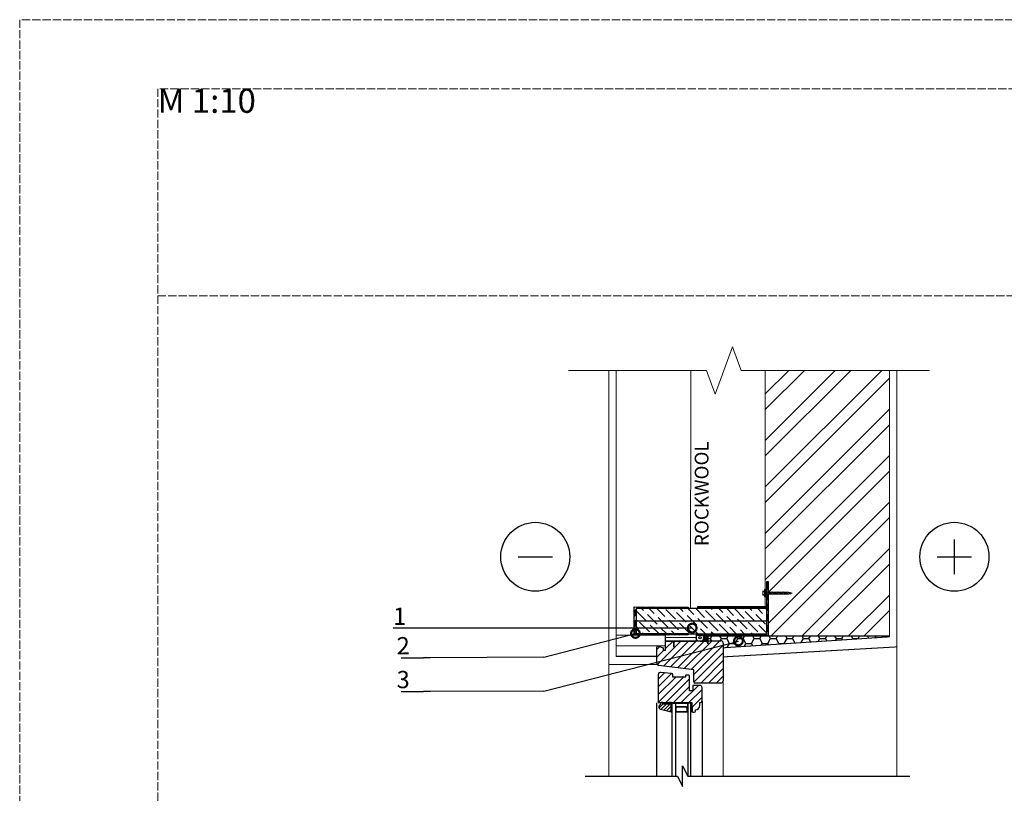
# Model space of a CAD drawing. Units: millimetres. Extents: x -100 to 6200, y -100 to 2870.
# Drawn here: x -100 to 1327, y 1749 to 2870 of the extents above; entities that cross this region are included whole.
import ezdxf
from ezdxf import colors
from ezdxf.entities.mleader import LeaderData, LeaderLine
from ezdxf.math import Vec2, Vec3

# ---------------------------------------------------------------- set-up
doc = ezdxf.new("R2010")
doc.units = ezdxf.units.MM
doc.linetypes.add('ACAD_ISO02W100', pattern=[15, 12, -3])
for name, color, linetype in [('00.4-TEXT', 2, 'Continuous'), ('01.1-CONTINUOUS-0125', 1, 'Continuous'), ('01.2-CONTINUOUS-0175', 3, 'Continuous'), ('A99-E--', 1, 'Continuous')]:
    doc.layers.add(name, color=color, linetype=linetype)
doc.layers.add('A-------U-', color=191, linetype='ACAD_ISO02W100', lineweight=9, plot=False)
doc.layers.add('A-------U- @ 10', color=191, linetype='ACAD_ISO02W100', lineweight=9, plot=False)
for name, color, linetype, lineweight in [('A-____-____-DIMS', 31, 'Continuous', 13), ('A-____-____-IDEN', 131, 'Continuous', 13), ('A-____-____-IDEN @ 10', 131, 'Continuous', 13), ('A-____-____-SYMB', 150, 'Continuous', 13), ('A-WALL-____-PATT', 113, 'Continuous', 13), ('A41- -S-', 8, 'Continuous', 13), ('A99-T-O', 8, 'Continuous', 18)]:
    doc.layers.add(name, color=color, linetype=linetype, lineweight=lineweight)
doc.styles.add('ISOCPEUR_2.5_A', font='isocpeur.ttf', dxfattribs={"height": 2.5})
doc.styles.add('ISOCPEUR_3.5_A', font='isocpeur.ttf', dxfattribs={"height": 3.5})
doc.styles.add('style4', font='arialbd.ttf', dxfattribs={"height": 3.5})
doc.linetypes.add('BATTING', pattern='A,0.00254,-2.54,[134,ltypeshp.shx,S=2.54,R=0,X=-2.54,Y=0],-5.08,[134,ltypeshp.shx,S=2.54,R=180,X=2.54,Y=0],-2.54', length=10.16254)
pattern_1 = [(44.99999999999999, (-17393.77025476539, 5401.834110466765), (-7.650177699230766, 7.650177699230758), []), (44.99999999999999, (-17391.22019443085, 5401.834110466765), (-7.650177699230766, 7.650177699230758), []), (44.99999999999999, (-17388.67013409629, 5401.834110466765), (-7.650177699230766, 7.650177699230758), []), (44.99999999999999, (-17386.12006808249, 5401.834110466765), (-7.650177699230766, 7.650177699230758), [])]
pattern_2 = [(45, (0, 0), (-5.612660075668221, 5.612660075668221), [])]

# ---------------------------------------------------------------- blocks, each defined once
blk = doc.blocks.new('*U4')
at = {"layer": '01.1-CONTINUOUS-0125'}
blk.add_circle((0, 0), 50, dxfattribs=at)
at = {"layer": '01.2-CONTINUOUS-0175'}
blk.add_line((-25, 0), (25, 0), dxfattribs=at)
blk = doc.blocks.new('*U5')
at = {"layer": '01.1-CONTINUOUS-0125'}
blk.add_circle((0, 0), 50, dxfattribs=at)
at = {"layer": '01.2-CONTINUOUS-0175'}
for p, q in [((0, -25), (0, 25)), ((-25, 0), (25, 0))]:
    blk.add_line(p, q, dxfattribs=at)
blk = doc.blocks.new('_DotSmall')
at = {"color": 0, "linetype": 'ByBlock', "const_width": 0.5}
blk.add_lwpolyline([(-0.0625, 0, 1), (0.0625, 0, 1)], format="xyb", close=True, dxfattribs=at)

msp = doc.modelspace()

# ---------------------------------------------------------------- hatches: boundary and pattern name
h = msp.add_hatch()
h.set_pattern_fill('ANSI34', color=256, scale=0.5679257247672624)
h.set_pattern_definition(pattern_1)
h.paths.add_polyline_path([(882.524544033693, 2016.978709760353), (882.524544033693, 2019.250412659427), (982.4794715927287, 2019.250412659427), (982.4794715927287, 2055.597659044533), (984.7511744917988, 2055.597659044533), (984.7511744917988, 1977.22390902665), (882.524544033693, 1977.22390902665), (882.524544033693, 1979.495611925717), (982.4794715927287, 1979.495611925717), (982.4794715927287, 2016.978709760353)])
h = msp.add_hatch()
h.set_pattern_fill('ANSI34', color=256, scale=0.5679257247672624)
h.set_pattern_definition(pattern_1)
h.paths.add_polyline_path([(793.5582711987245, 1980.2652823355), (868.8943266392771, 1980.571962226872), (868.8943266392771, 1978.300249105165), (790.5865919807347, 1977.98675410509), (790.586591980737, 2018.88940227328), (868.8943266392771, 2018.651822279551), (868.8943266392771, 2016.380113509347), (793.5582711987245, 2016.6125287206)])
h = msp.add_hatch()
h.set_pattern_fill('ANSI36', color=256, scale=2.5, angle=-90.00000000000001)
h.set_pattern_definition([(315, (0, 0), (15.43481520808761, -4.20949505675117), [19.84375, -3.96875, 0, -3.96875])])
edge = h.paths.add_edge_path()
edge.add_line((982.4794715927287, 1998.237160843039), (982.4794715927287, 2016.410784035592))
edge.add_line((982.4794715927287, 2016.410784035592), (793.5582711987245, 2016.6125287206))
edge.add_line((793.5582711987245, 2016.6125287206), (793.5582711987245, 1980.2652823355))
edge.add_line((793.5582711987245, 1980.2652823355), (982.4794715927287, 1980.063537650485))
edge.add_line((982.4794715927287, 1980.063537650485), (982.4794715927287, 1998.237160843039))
edge.add_line((982.4794715927287, 1998.237160843039), (793.5582711987245, 1998.237160843039))
h = msp.add_hatch()
h.set_pattern_fill('ANSI31', color=256, scale=2.5, style=0)
h.set_pattern_definition(pattern_2)
edge = h.paths.add_edge_path()
edge.add_arc((914.0044594148508, 1914.143075015576), 6.063393754836453, 291.585164832988, 338.4148351670119)
edge.add_line((919.6426381006181, 1911.912450678412), (919.4999870483666, 1948.259697063516))
edge.add_line((919.4999870483689, 1948.259697063519), (919.6426381006204, 1959.618211558864))
edge.add_line((919.6426381006181, 1959.618211558862), (919.6426381006181, 1966.433320256068))
edge.add_arc((918.8186183013595, 1969.016854805412), 2.711763152862547, 162.3098880721178, 287.6901119278456, ccw=False)
edge.add_line((916.2350837520153, 1969.840874604675), (848.376792218542, 1969.840874604674))
edge.add_line((848.376792218542, 1969.840874604675), (848.376792218542, 1961.059616105107))
edge.add_line((848.376792218542, 1961.059616105105), (847.240940769007, 1961.059616105105))
edge.add_line((847.240940769007, 1961.059616105105), (847.240940769007, 1969.840874604674))
edge.add_line((847.240940769007, 1969.840874604675), (835.8824262736612, 1969.840874604675))
edge.add_line((835.8824262736612, 1969.840874604675), (835.8824262736612, 1956.21065721026))
edge.add_line((835.8824262736612, 1956.210657210262), (832.4748719250583, 1956.210657210262))
edge.add_line((832.4748719250583, 1956.210657210262), (832.4748719250583, 1959.718436962042))
edge.add_line((832.4748719250583, 1959.718436962039), (825.6745636164287, 1962.19354677021))
edge.add_arc((825.0918375030806, 1960.592519932054), 1.70377717429863, 70.00000000004958, 180)
edge.add_line((823.3880603287826, 1960.592519932054), (823.3880603287826, 1937.383976404104))
edge.add_arc((826.7956146773809, 1937.383976404106), 3.40755434859966, 179.9999999999694, 263.0000000000453)
edge.add_line((826.3803382663018, 1934.001821448894), (876.7730784569044, 1927.814370971896))
edge.add_line((876.7730784569044, 1927.814370971895), (876.7730784569044, 1910.208673504111))
edge.add_arc((878.476855631207, 1910.20867350411), 1.703777174301649, 180, 270)
edge.add_line((878.476855631207, 1908.504896329809), (916.2350837520153, 1908.504896329809))
h = msp.add_hatch(color=256)
edge = h.paths.add_edge_path()
edge.add_arc((893.8830585290597, 1965.297468806536), 3.407554348602503, 4.587766113471051e-11, 90.0000000000822)
edge.add_line((893.8830585290548, 1968.705023155138), (885.9320983823186, 1968.705023155138))
edge.add_arc((885.9320983823186, 1974.384280402812), 5.679257247673377, 270, 450)
edge.add_line((885.9320983823186, 1980.063537650485), (897.2906128776576, 1980.063537650485))
edge.add_line((897.2906128776576, 1980.063537650485), (897.2906128776622, 1965.297468806539))
h = msp.add_hatch()
h.set_pattern_fill('HONEY', color=256, scale=2.5)
h.set_pattern_definition([(0, (0, 0), (11.90625, 6.8740766125), [7.9375, -15.875]), (120, (0, 0), (-11.90624997398548, 6.874076657558477), [7.937499999999999, -15.875]), (59.99999999999999, (0, 0), (2.601452275818872e-08, 13.74815327005847), [-15.875, 7.9375])])
h.paths.add_polyline_path([(897.2906128776588, 1976.310312834977), (897.2906128776608, 1969.840874604675), (916.2350837520153, 1969.840874604675, -0.4142135623730948), (919.6426381006186, 1966.433320256072), (919.6426381006181, 1959.618211558862), (1160.464832763892, 1975.520131852349), (1160.464900130788, 1976.310312835058)])
h = msp.add_hatch()
h.set_pattern_fill('ANSI31', color=256, scale=2.5, style=0)
h.set_pattern_definition(pattern_2)
h.paths.add_polyline_path([(870.7530657743682, 1918.727559375626, 0.4142135623730951), (869.6172143248332, 1919.863410825159), (865.8689045413694, 1919.863410825159, 0.4142135623730951), (864.7330530918343, 1918.727559375626), (864.7330530918343, 1917.023782201328), (846.3322596093763, 1917.023782201328), (846.3322596093763, 1920.664147002366, 0.3838640350354181), (844.8065756448527, 1922.358590707039), (829.0827485611526, 1924.011231528124, 0.4452286853085405), (825.3190077929871, 1920.622344118778), (825.3190077929871, 1880.108610091453), (874.1606201229711, 1880.108610091453), (874.1606201229711, 1867.624568510322, 0.4115658377141783), (875.2964715725084, 1866.478392697039), (878.0225150513916, 1866.478392697039, 0.4142135623730951), (879.1583665009266, 1867.614244146576), (879.1583665009266, 1869.886010430522, 0.4155217310298849), (885.5475309045555, 1876.246715163032), (885.5475309045555, 1880.108610091453), (886.654986067852, 1880.108610091453, 0.4142135623730951), (888.926688966922, 1882.380312990519), (888.926688966922, 1901.689787632609, 0.4142135623730951), (885.5191346183169, 1905.097341981213), (875.6372270073671, 1905.097341981213), (875.6372270073671, 1897.146381834469), (870.7530657743682, 1897.146381834469)])
h = msp.add_hatch()
h.set_pattern_fill('ANSI31', color=256, scale=1.12343688072, style=0)
h.set_pattern_definition([(44.99999999999999, (-30411.85247474639, 395.9694748479615), (-2.522187731180154, 2.522187731180153), [])])
h.paths.add_polyline_path([(828.8228158484008, 1879.571720788719), (828.8228158484008, 1877.886565467639), (826.178747168663, 1875.242496787903, 0.1989123673797574), (826.0142236466008, 1874.845301869607), (826.0142236466008, 1871.468580739418), (843.9892137381189, 1866.65219666044), (843.9892137381189, 1880.133439229079), (840.6189030959586, 1880.133439229079), (840.6189030959586, 1877.886565467639), (832.1931264905588, 1877.886565467639), (829.9462527291239, 1879.571720788719, 1)])
at = {"layer": 'A-WALL-____-PATT'}
h = msp.add_hatch(dxfattribs=at)
h.set_pattern_fill('ANSI32', color=256, scale=5, style=0)
h.set_pattern_definition([(45, (0, 0), (-33.67596045400933, 33.67596045400933), []), (45, (22.45065, 0), (-33.67596045400933, 33.67596045400933), [])])
h.paths.add_polyline_path([(1160.497752471843, 2361.652319723969), (980.4977524718431, 2361.652319723969), (980.467206424435, 2043.947030332694), (982.4794715927287, 2043.947030332694), (982.4794715927287, 2055.597659044533), (984.7511744917988, 2055.597659044533), (984.7511744917988, 2040.113219827525), (985.3788818718049, 2040.113219827525), (985.6118577077023, 2040.516746000385), (985.6604310408874, 2040.113219827525), (986.9257322011053, 2040.113219827525), (987.1587080370027, 2040.516746000385), (987.2072813701878, 2040.113219827525), (988.4725825304058, 2040.113219827525), (988.7055583663032, 2040.516746000385), (988.7541316994887, 2040.113219827525), (990.0194328597086, 2040.113219827525), (990.2524086956059, 2040.516746000385), (990.3009820287908, 2040.113219827525), (991.5662831890068, 2040.113219827525), (991.7992590249041, 2040.516746000385), (991.8478323580896, 2040.113219827525), (993.1131335183072, 2040.113219827525), (993.3461093542046, 2040.516746000385), (993.3946826873898, 2040.113219827525), (994.6599838476077, 2040.113219827525), (994.8929596835051, 2040.516746000385), (994.9415330166905, 2040.113219827525), (996.2068341769082, 2040.113219827525), (996.4398100128078, 2040.516746000385), (996.4883833459929, 2040.113219827525), (997.7536845062086, 2040.113219827525), (997.9866603421083, 2040.516746000385), (998.0352336752934, 2040.113219827525), (999.3005348355091, 2040.113219827525), (999.5335106714087, 2040.516746000385), (999.5820840045936, 2040.113219827525), (1000.84738516481, 2040.113219827525), (1001.080361000709, 2040.516746000385), (1001.128934333894, 2040.113219827525), (1002.39423549411, 2040.113219827525), (1002.62721133001, 2040.516746000385), (1002.675784663194, 2040.113219827525), (1003.941085823411, 2040.113219827525), (1004.17406165931, 2040.516746000385), (1004.222634992494, 2040.113219827525), (1005.487936152711, 2040.113219827525), (1005.720911988608, 2040.516746000385), (1005.769485321793, 2040.113219827525), (1007.034786482011, 2040.113219827525), (1007.267762317913, 2040.516746000385), (1007.316335651098, 2040.113219827525), (1008.581636811307, 2040.113219827525), (1008.814612647212, 2040.516746000385), (1008.863185980396, 2040.113219827525), (1010.128487140608, 2040.113219827525), (1010.361462976512, 2040.516746000385), (1010.410036309697, 2040.113219827525), (1011.675337469908, 2040.113219827525), (1011.90831330581, 2040.516746000385), (1011.956886638995, 2040.113219827525), (1013.222187799211, 2040.113219827525), (1013.455163635111, 2040.516746000385), (1013.503736968296, 2040.113219827525), (1014.906750891311, 2040.113219827525), (1015.0257724004, 2040.319371224583), (1015.058449151355, 2040.047906958286), (1015.76873795445, 2039.990254819104), (1016.519004493153, 2039.850182548488), (1016.61010614153, 2040.007975305702), (1016.631631070047, 2039.829155540693), (1017.250835772277, 2039.713552079598), (1019.53718947262, 2038.835386946796), (1017.631490359532, 2037.847334286145), (1017.02733534814, 2037.768605082336), (1016.905140559018, 2037.556957400478), (1016.88194466783, 2037.74965879821), (1016.313176573327, 2037.675540966879), (1015.537454447999, 2037.618868059217), (1015.383033304964, 2037.351402669015), (1015.352464740918, 2037.605353033353), (1014.066261698225, 2037.511385278802), (1013.859941411652, 2037.15402789321), (1013.811368078467, 2037.557554066074), (1012.546066918256, 2037.557554066074), (1012.313091082354, 2037.15402789321), (1012.264517749168, 2037.557554066074), (1010.999216588955, 2037.557554066074), (1010.766240753053, 2037.15402789321), (1010.717667419868, 2037.557554066074), (1009.452366259653, 2037.557554066074), (1009.219390423753, 2037.15402789321), (1009.170817090568, 2037.557554066074), (1007.905515930352, 2037.557554066074), (1007.67254009445, 2037.15402789321), (1007.623966761265, 2037.557554066074), (1006.358665601054, 2037.557554066074), (1006.12568976515, 2037.15402789321), (1006.077116431964, 2037.557554066074), (1004.811815271753, 2037.557554066074), (1004.578839435847, 2037.15402789321), (1004.530266102662, 2037.557554066074), (1003.264964942453, 2037.557554066074), (1003.031989106549, 2037.15402789321), (1002.983415773364, 2037.557554066074), (1001.71811461315, 2037.557554066074), (1001.485138777248, 2037.15402789321), (1001.436565444063, 2037.557554066074), (1000.171264283852, 2037.557554066074), (999.9382884479501, 2037.15402789321), (999.8897151147647, 2037.557554066074), (998.6244139545493, 2037.557554066074), (998.3914381186519, 2037.15402789321), (998.3428647854663, 2037.557554066074), (997.0775636252511, 2037.557554066074), (996.8445877893514, 2037.15402789321), (996.7960144561658, 2037.557554066074), (995.5307132959506, 2037.557554066074), (995.2977374600509, 2037.15402789321), (995.249164126865, 2037.557554066074), (993.9838629666501, 2037.557554066074), (993.7508871307482, 2037.15402789321), (993.7023137975626, 2037.557554066074), (992.4370126373497, 2037.557554066074), (992.20403680145, 2037.15402789321), (992.1554634682641, 2037.557554066074), (990.8901623080469, 2037.557554066074), (990.6571864721473, 2037.15402789321), (990.6086131389619, 2037.557554066074), (989.3433119787464, 2037.557554066074), (989.1103361428491, 2037.15402789321), (989.0617628096632, 2037.557554066074), (987.7964616494437, 2037.557554066074), (987.5634858135463, 2037.15402789321), (987.5149124803607, 2037.557554066074), (986.2496113201478, 2037.557554066074), (986.0166354842459, 2037.15402789321), (985.9680621510603, 2037.557554066074), (984.7511744917988, 2037.557554066074), (984.7511744917988, 1977.22390902665), (897.2906128776585, 1977.22390902665), (897.2906128776588, 1976.310312834977), (1160.464900130788, 1976.310312835058)])

# ---------------------------------------------------------------- linework, layer by layer
for p, q in [((790.5865919807347, 1977.98675410509), (790.586591980737, 2018.88940227328)), ((835.8824262736612, 1956.210657210262), (835.8824262736612, 1969.840874604675)), ((835.8824262736612, 1969.840874604675), (847.240940769007, 1969.840874604675)), ((847.240940769007, 1969.840874604675), (847.240940769007, 1961.059616105105)), ((848.376792218542, 1961.059616105105), (848.376792218542, 1969.840874604675)), ((848.376792218542, 1969.840874604675), (916.2350837520153, 1969.840874604675)), ((915.1802732078072, 1977.22390902665), (927.1067134279183, 1977.22390902665)), ((823.3880603287826, 1937.383976404109), (823.3880603287826, 1960.592519932054)), ((825.6745636164287, 1962.193546770208), (832.4748719250583, 1959.718436962039)), ((832.4748719250583, 1959.718436962039), (832.4748719250583, 1956.210657210262)), ((832.4748719250583, 1956.210657210262), (835.8824262736612, 1956.210657210262)), ((847.240940769007, 1961.059616105105), (848.376792218542, 1961.059616105105)), ((919.6426381006181, 1966.433320256068), (919.6426381006181, 1959.618211558862)), ((919.6426381006181, 1959.618211558862), (919.6426381006181, 1959.618211558862)), ((919.6426381006181, 1959.618211558862), (919.6426381006181, 1948.259697063519)), ((823.3880603287826, 1946.857633198992), (764.3959932821012, 1946.857633198992)), ((919.6426381006181, 1948.259697063519), (919.6426381006181, 1911.912450678412)), ((919.6426381006181, 1948.259697063519), (919.6426381006181, 1948.259697063519)), ((876.7730784569044, 1927.814370971895), (826.3803382663018, 1934.001821448894)), ((876.7730784569044, 1910.20867350411), (876.7730784569044, 1927.814370971895)), ((916.2350837520153, 1908.504896329809), (878.476855631207, 1908.504896329809)), ((822.703041261323, 1880.015182715319), (822.703041261323, 1773.628954955888)), ((888.926688966922, 1882.380312990515), (888.9266889669198, 1773.628954955888)), ((860.6551066736033, 1758.652954955889), (860.6551066736033, 1788.60495495589)), ((860.6551066736033, 1788.60495495589), (868.1431066736018, 1773.628954955888)), ((719.276580498909, 1773.628954955888), (794.6317787149137, 1773.628954955888)), ((794.6317787149137, 1773.628954955888), (853.1671066736003, 1773.628954955888)), ((853.1671066736026, 1773.628954955888), (860.6551066736033, 1758.652954955889)), ((868.1431066736018, 1773.628954955888), (1190.06057633573, 1773.628954955888))]:
    msp.add_line(p, q)
at = {"const_width": 1.4976}
for points in [[(753.6648327638914, 1935.347618150417), (753.6977524718425, 2361.652319723969)], [(764.3894255570676, 1946.857633198992), (764.4769403139078, 2361.652319723969)], [(980.464832763892, 2019.25890948883), (980.4977524718431, 2361.652319723969)], [(1160.464832763892, 1975.520131852349), (1160.497752471843, 2361.652319723969)], [(1171.264832763891, 1960.962853558131), (1171.297752471842, 2361.652319723969)], [(764.3959932821012, 1977.98675410509), (835.8824262736612, 1977.98675410509)], [(835.8824262736612, 1956.210657210262), (835.8824262736612, 1977.98675410509)], [(919.6426381006181, 1959.618211558862), (1160.464832763892, 1975.520131852349)], [(919.6426381006181, 1946.447247169772), (1171.264832763891, 1960.962853558131)], [(764.3959932821012, 1946.857633198992), (823.3880603287826, 1946.857633198988)], [(753.6648327638914, 1935.347618150417), (824.0634595388046, 1935.347618150407)]]:
    msp.add_lwpolyline(points, dxfattribs=at)
for points in [[(882.524544033693, 2016.978709760353), (882.524544033693, 2019.250412659427), (982.4794715927287, 2019.250412659427), (982.4794715927287, 2055.597659044533), (984.7511744917988, 2055.597659044533), (984.7511744917988, 1977.22390902665), (882.524544033693, 1977.22390902665), (882.524544033693, 1979.495611925717), (982.4794715927287, 1979.495611925717), (982.4794715927287, 2016.978709760353)], [(793.5582711987245, 1980.2652823355), (868.8943266392771, 1980.571962226872), (868.8943266392771, 1978.300249105165), (790.5865919807347, 1977.98675410509), (790.586591980737, 2018.88940227328), (868.8943266392771, 2018.651822279551), (868.8943266392771, 2016.380113509347), (793.5582711987245, 2016.6125287206)], [(845.6701243308298, 1866.65219666044), (845.6701243308298, 1875.639691706196), (843.9892137381189, 1875.639691706196), (843.9892137381189, 1866.65219666044)], [(850.5051476462977, 1872.516438018391), (850.5051476462977, 1866.65219666044), (867.806075609381, 1866.65219666044), (867.806075609381, 1872.516438018391), (866.255633554586, 1874.066880073193), (852.055589701095, 1874.066880073193)], [(850.9545223985815, 1872.330300901407), (850.9545223985815, 1867.101571412722), (867.3567008570949, 1867.101571412722), (867.3567008570949, 1872.330300901407), (866.0694964375994, 1873.617505320899), (852.241726818077, 1873.617505320899)]]:
    msp.add_lwpolyline(points, close=True)
for points in [[(982.4794715927287, 1998.237160843039), (982.4794715927287, 2016.410784035592), (793.5582711987245, 2016.6125287206), (793.5582711987245, 1980.2652823355), (982.4794715927287, 1980.063537650485), (982.4794715927287, 1998.237160843039), (793.5582711987245, 1998.237160843039)], [(845.6743690592002, 1773.628954955888), (845.6743690592002, 1879.234689724502), (850.1681165820814, 1879.234689724502), (850.1681165820814, 1773.628954955888)], [(868.1431066736018, 1872.516438018391), (868.1431066736018, 1879.010002348359), (850.1681165820814, 1879.010002348359), (850.1681165820814, 1872.530631995558), (850.5051476462977, 1872.516438018391), (852.055589701095, 1874.066880073193), (866.255633554586, 1874.066880073193), (867.806075609381, 1872.516438018391), (868.1431066736018, 1872.516438018391)], [(872.636854196483, 1773.628954955888), (872.636854196483, 1879.234689724502), (868.1431066736018, 1879.234689724502), (868.1431066736018, 1773.628954955888)]]:
    msp.add_lwpolyline(points)
at = {"flags": 128}
msp.add_lwpolyline([(880.2528411346457, 1980.063537650485), (880.2528411346457, 1968.705023155138), (835.8824262736612, 1968.709097597462), (835.8824262736612, 1980.067612092806)], close=True, dxfattribs=at)
for points in [[(897.2906128776622, 1965.297468806539, 0.4142135623732724), (893.8830585290548, 1968.705023155138), (885.9320983823186, 1968.705023155138, 1), (885.9320983823186, 1980.063537650485), (897.2906128776576, 1980.063537650485)], [(874.1606201229711, 1880.108610091445), (874.1606201229711, 1867.614244146565, 0.414213562373095), (875.2964715725084, 1866.478392697032), (878.0225150513916, 1866.478392697032, 0.414213562373095), (879.1583665009266, 1867.614244146565), (879.1583665009266, 1869.885947045635), (879.1867627871607, 1869.885947045635, 0.414213562373089), (885.5475309045555, 1876.246715163028), (885.5475309045555, 1880.108610091445), (886.654986067852, 1880.108610091445, 0.414213562373095), (888.926688966922, 1882.380312990512), (888.926688966922, 1901.689787632602, 0.414213562373095), (885.5191346183169, 1905.097341981209), (875.6372270073671, 1905.097341981209), (875.6372270073671, 1897.146381834469), (870.7530657743682, 1897.146381834469), (870.7530657743682, 1918.727559375619, 0.414213562373095), (869.6172143248332, 1919.863410825155), (865.8689045413694, 1919.863410825155, 0.414213562373095), (864.7330530918343, 1918.727559375619), (864.7330530918343, 1917.023782201317), (846.3322596093763, 1917.023782201317), (846.3322596093763, 1920.664147002362, 0.3838640350354181), (844.8065756448527, 1922.358590707036), (829.0827485611526, 1924.01123152812, 0.4452286853085406), (825.3190077929871, 1920.622344118774), (825.3190077929871, 1880.108610091445)], [(843.9892137381189, 1880.133439229076), (840.6189030959586, 1880.133439229076), (840.6189030959586, 1877.886565467639), (832.1931264905588, 1877.886565467639), (832.1931264905588, 1880.133439229076), (829.3845342887589, 1880.133439229076, 0.414213562373095), (828.8228158484008, 1879.571720788716), (828.8228158484008, 1877.886565467639), (826.1787471686607, 1875.2424967879, 0.1989123673796162), (826.0142236466008, 1874.845301869604), (826.0142236466008, 1874.054711053015, 0.3394542588633722), (828.5122337066541, 1870.799240961142), (843.9892137381189, 1866.65219666044)], [(872.636854196483, 1875.64990322726), (874.322009517562, 1875.64990322726), (874.322009517562, 1867.785845062221, 0.4115658377141784), (875.4454463982829, 1866.65219666044), (872.636854196483, 1866.65219666044)]]:
    msp.add_lwpolyline(points, format="xyb", close=True)
at = {"ltscale": 0.2, "flags": 128}
msp.add_lwpolyline([(1160.464832763892, 1976.310312835058), (1160.464832763892, 1976.310312835058), (897.2906128776588, 1976.310312834977)], dxfattribs=at)
for radius in [5.679257247672624, 1.703777174301788]:
    msp.add_circle((885.9320983823186, 1974.384280402815), radius)
for centre, radius, start, end in [((916.2350837520153, 1966.433320256072), 3.407554348603299, 359.9999999999788, 90), ((825.0918375030806, 1960.592519932054), 1.70377717429983, 70.00000000006442, 180.0000000000212), ((826.7956146773831, 1937.383976404106), 3.40755434860161, 179.9999999999788, 262.9999999999938), ((878.476855631207, 1910.20867350411), 1.703777174301649, 180, 270), ((916.2350837520153, 1911.912450678412), 3.407554348603299, 270, 0)]:
    msp.add_arc(centre, radius, start, end)
at = {"layer": 'A-------U-'}
for points in [[(-100, -100), (2000, -100), (2000, 2870), (-100, 2870)], [(100, 0), (1900, 0), (1900, 2770), (100, 2770)]]:
    msp.add_lwpolyline(points, close=True, dxfattribs=at)
msp.add_lwpolyline([(100, 2470), (1900, 2470)], dxfattribs=at)
msp.add_lwpolyline([(100, 2470), (1900, 2470)], dxfattribs=at)
at = {"layer": 'A-____-____-DIMS', "linetype": 'BATTING', "ltscale": 10.5}
msp.add_line((872.4873463928755, 2361.629531330744), (872.2525218988999, 2016.528492906798), dxfattribs=at)
at = {"layer": 'A-____-____-DIMS', "linetype": 'BATTING', "ltscale": 0.4}
msp.add_line((835.8824262736612, 1974.388354845134), (880.2528411346457, 1974.384280402812), dxfattribs=at)
at = {"layer": 'A-____-____-DIMS', "linetype": 'BATTING', "ltscale": 1.5}
msp.add_line((764.3927094195847, 1962.422193652041), (835.8824262736612, 1962.407110514791), dxfattribs=at)
at = {"layer": 'A-____-____-IDEN', "linetype": 'ByBlock', "lineweight": -2}
for p, q in [((659.4093427014808, 1945.862160868066), (792.3329285871587, 1980.346355242948)), ((659.4093427014808, 1896.803718175626), (941.5482170941214, 1969.164973368095)), ((495.1971581906109, 1945.15514653114), (485.1971581906109, 1945.15514653114)), ((495.1971581906109, 1896.096703838701), (485.1971581906109, 1896.096703838701))]:
    msp.add_line(p, q, dxfattribs=at)
for points in [[(452.6971581906109, 1945.15514653114), (485.1971581906109, 1945.15514653114)], [(659.4093427014808, 1945.862160868066), (495.1971581906109, 1945.15514653114)], [(452.6971581906109, 1896.096703838701), (485.1971581906109, 1896.096703838701)], [(659.4093427014808, 1896.803718175626), (495.1971581906109, 1896.096703838701)]]:
    msp.add_lwpolyline(points, dxfattribs=at)
at = {"layer": 'A-____-____-SYMB', "linetype": 'Continuous'}
msp.add_lwpolyline([(695.5022134594212, 2361.652319723969), (895.5022134594226, 2361.652319723969), (908.0022134594212, 2327.308851980786), (933.0022134594212, 2395.995787467175), (945.5022134594226, 2361.652319723969), (1218.514891490647, 2361.652319723969)], dxfattribs=at)
at = {"layer": 'A41- -S-', "lineweight": 5}
msp.add_lwpolyline([(980.3858830819654, 2040.113219827525, -0.1469411346839822), (978.4130498264726, 2040.658917513834), (977.0083710106182, 2042.063596329686), (976.8371780887996, 2042.063596329686), (976.8371780887996, 2035.607177563912), (977.0083710106182, 2035.607177563912), (978.4130498264726, 2037.011856379764, -0.1469411346839821), (980.3858830819654, 2037.557554066074)], format="xyb", dxfattribs=at)
msp.add_lwpolyline([(979.3244758085989, 2033.723743560897), (981.953036098942, 2033.723743560897), (981.953036098942, 2043.947030332694), (979.3244758085989, 2043.947030332694)], close=True, dxfattribs=at)
for points in [[(986.2496113201478, 2037.557554066074), (986.0166354842459, 2037.15402789321), (985.6118577077023, 2040.516746000385), (985.3788818718049, 2040.113219827525)], [(987.7964616494437, 2037.557554066074), (987.5634858135463, 2037.15402789321), (987.1587080370027, 2040.516746000385), (986.9257322011053, 2040.113219827525)], [(989.3433119787464, 2037.557554066074), (989.1103361428491, 2037.15402789321), (988.7055583663032, 2040.516746000385), (988.4725825304058, 2040.113219827525)], [(990.8901623080469, 2037.557554066074), (990.6571864721473, 2037.15402789321), (990.2524086956059, 2040.516746000385), (990.0194328597086, 2040.113219827525)], [(992.4370126373497, 2037.557554066074), (992.20403680145, 2037.15402789321), (991.7992590249041, 2040.516746000385), (991.5662831890068, 2040.113219827525)], [(993.9838629666501, 2037.557554066074), (993.7508871307482, 2037.15402789321), (993.3461093542046, 2040.516746000385), (993.1131335183072, 2040.113219827525)], [(995.5307132959506, 2037.557554066074), (995.2977374600509, 2037.15402789321), (994.8929596835051, 2040.516746000385), (994.6599838476077, 2040.113219827525)], [(997.0775636252511, 2037.557554066074), (996.8445877893514, 2037.15402789321), (996.4398100128078, 2040.516746000385), (996.2068341769082, 2040.113219827525)], [(998.6244139545493, 2037.557554066074), (998.3914381186519, 2037.15402789321), (997.9866603421083, 2040.516746000385), (997.7536845062086, 2040.113219827525)], [(1000.171264283852, 2037.557554066074), (999.9382884479501, 2037.15402789321), (999.5335106714087, 2040.516746000385), (999.3005348355091, 2040.113219827525)], [(1001.71811461315, 2037.557554066074), (1001.485138777248, 2037.15402789321), (1001.080361000709, 2040.516746000385), (1000.84738516481, 2040.113219827525)], [(1003.264964942453, 2037.557554066074), (1003.031989106549, 2037.15402789321), (1002.62721133001, 2040.516746000385), (1002.39423549411, 2040.113219827525)], [(1004.811815271753, 2037.557554066074), (1004.578839435847, 2037.15402789321), (1004.17406165931, 2040.516746000385), (1003.941085823411, 2040.113219827525)], [(1006.358665601054, 2037.557554066074), (1006.12568976515, 2037.15402789321), (1005.720911988608, 2040.516746000385), (1005.487936152711, 2040.113219827525)], [(1007.905515930352, 2037.557554066074), (1007.67254009445, 2037.15402789321), (1007.267762317913, 2040.516746000385), (1007.034786482011, 2040.113219827525)], [(1009.452366259653, 2037.557554066074), (1009.219390423753, 2037.15402789321), (1008.814612647212, 2040.516746000385), (1008.581636811307, 2040.113219827525)], [(1010.999216588955, 2037.557554066074), (1010.766240753053, 2037.15402789321), (1010.361462976512, 2040.516746000385), (1010.128487140608, 2040.113219827525)], [(1012.546066918256, 2037.557554066074), (1012.313091082354, 2037.15402789321), (1011.90831330581, 2040.516746000385), (1011.675337469908, 2040.113219827525)], [(1014.092917247556, 2037.557554066074), (1013.859941411652, 2037.15402789321), (1013.455163635111, 2040.516746000385), (1013.222187799211, 2040.113219827525)], [(980.3858830819654, 2037.557554066074), (1014.698206506846, 2037.557554066074), (1016.313176573326, 2037.675540966879), (1017.631490359532, 2037.847334286145), (1019.53718947262, 2038.835386946796), (1017.250835772277, 2039.713552079598), (1015.76873795445, 2039.990254819104), (1014.253778234093, 2040.113219827525), (980.26405065775, 2040.113219827525)], [(1015.537454447997, 2037.618868059215), (1015.383033304964, 2037.351402669015), (1015.0257724004, 2040.319371224583), (1014.877521131842, 2040.062592375425)], [(1017.027335348137, 2037.76860508233), (1016.905140559018, 2037.556957400478), (1016.61010614153, 2040.007975305702), (1016.519004493151, 2039.850182548484)]]:
    msp.add_lwpolyline(points, dxfattribs=at)
at = {"layer": 'A99-E--'}
for p, q in [((918.8149978463166, 1979.715617182714), (918.8199340445594, 1979.715617182714)), ((938.9763610755567, 1977.22390902665), (950.9028012956678, 1977.22390902665)), ((942.6110857140638, 1979.715617182714), (942.6160219123067, 1979.715617182714))]:
    msp.add_line(p, q, dxfattribs=at)
at = {"layer": 'A99-T-O'}
for p, q in [((753.6648327638914, 2019.25890948883), (753.6648327638914, 1773.628954955888)), ((1171.264832763891, 1975.520131852349), (1171.264832763891, 1773.628954955888)), ((919.6426381006181, 1924.974742348064), (919.6426381006181, 1773.628954955888))]:
    msp.add_line(p, q, dxfattribs=at)

# ---------------------------------------------------------------- block references
for name, p in [('*U4', (647.1808169993765, 2091.526832724743)), ('*U5', (1254.513896825434, 2091.526832724743))]:
    msp.add_blockref(name, p)
at = {"layer": 'A-____-____-IDEN', "lineweight": -2, "xscale": 25, "yscale": 25, "zscale": 25, "rotation": 0.2466850275222483}
for p in [(792.3329285871587, 1980.346355242948), (941.5482170941212, 1969.557341877487)]:
    msp.add_blockref('_DotSmall', p, dxfattribs=at)

# ---------------------------------------------------------------- texts
at = {"layer": '00.4-TEXT', "color": 240, "true_color": 0xff1932, "insert": (888.2036406417625, 2182.935976376683), "char_height": 20, "width": 332.874708679612, "attachment_point": 5, "rotation": 90, "style": 'style4'}
msp.add_mtext('{\\fArial|b1|i0|c0|p34;ROCKWOOL}', dxfattribs=at)
at = {"layer": 'A-------U- @ 10', "insert": (100, 2770), "char_height": 35, "attachment_point": 1, "style": 'ISOCPEUR_3.5_A'}
msp.add_mtext_dynamic_manual_height_columns('M 1:10', width=383.7596793980556, gutter_width=500, heights=[0], dxfattribs=at)
at = {"layer": 'A-____-____-IDEN', "char_height": 25, "attachment_point": 3, "style": 'ISOCPEUR_2.5_A'}
for s, insert in [('2', (465.1971581906109, 1975.15514653114)), ('3', (465.1971581906109, 1926.096703838701))]:
    msp.add_mtext(s, dxfattribs=dict(at, insert=insert))

# ---------------------------------------------------------------- leaders
at = {"layer": 'A-____-____-IDEN @ 10'}
ml = msp.add_multileader_mtext('Standard', dxfattribs=at)
ml.set_content('1', color=256, style='ISOCPEUR_2.5_A')
ml.set_leader_properties()
ml.set_arrow_properties(name='DOTSMALL')
ml.build(insert=Vec2(0, 0))
ml.multileader.update_dxf_attribs({"text_left_attachment_type": 5, "text_right_attachment_type": 5, "dogleg_length": 1, "arrow_head_size": 25, "scale": 10})
ctx = ml.context
ctx.base_point, ctx.scale, ctx.char_height, ctx.arrow_head_size, ctx.landing_gap_size, ctx.plane_origin = Vec3(432.6971581906109, 1987.874679247717), 10, 25, 25, 20, Vec3(725.689183038834, 1988.888588406135)
ctx.left_attachment, ctx.right_attachment, ctx.text_align_type = 5, 5, 2
notes = []
notes.append((ctx, [(0, (1, 1, 0), (490.1971581906109, 1987.874679247717), (-1, 0), 10, [(0, [(874.6018370117454, 1988.264915055583)], 0, [])])]))
ctx.mtext.insert, ctx.mtext.alignment, ctx.mtext.flow_direction = Vec3(460.1971581906109, 2017.874679247717), 3, 5
for ctx, leaders in notes:
    for number, flags, end, landing, length, lines in leaders:
        leader = LeaderData()
        leader.index, (leader.has_last_leader_line, leader.has_dogleg_vector, leader.attachment_direction) = number, flags
        leader.last_leader_point, leader.dogleg_vector, leader.dogleg_length = Vec3(end), Vec3(landing), length
        for number, points, colour, breaks in lines:
            line = LeaderLine()
            line.index, line.vertices, line.color, line.breaks = number, Vec3.list(points), colors.encode_raw_color(colour), breaks
            leader.lines.append(line)
        ctx.leaders.append(leader)

doc.saveas('drawing.dxf')
